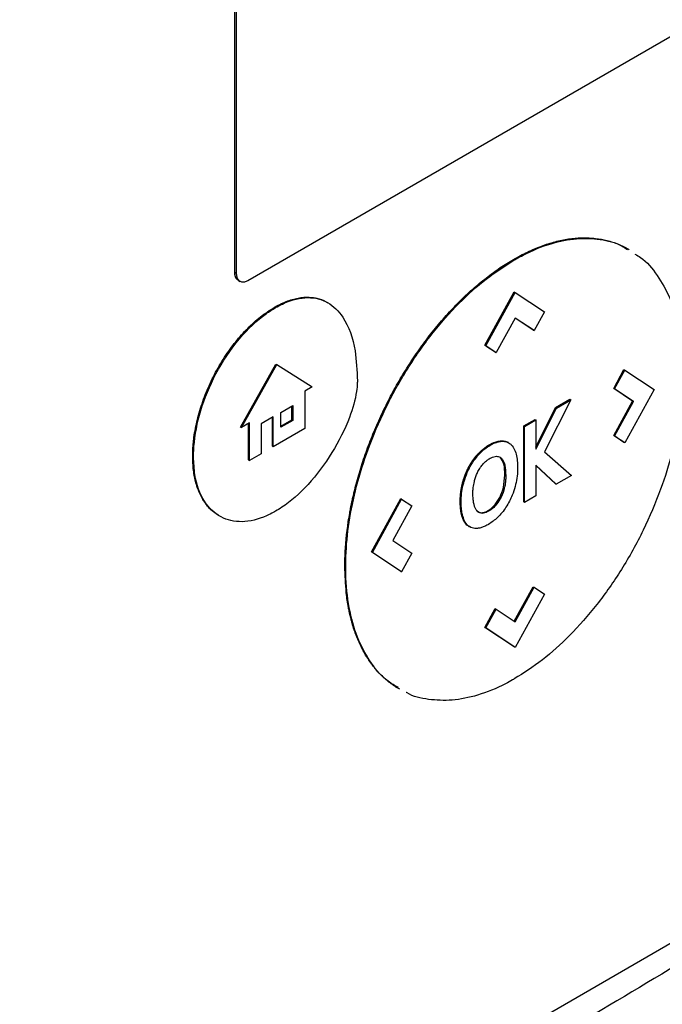
# Model space of a CAD drawing. Extents: x 0.4 to 10.6, y 0.4 to 8.1.
# Drawn here: x 3.2 to 3.3, y 6.2 to 6.3 of the extents above; entities that cross this region are included whole.
import ezdxf

# ---------------------------------------------------------------- set-up
doc = ezdxf.new("R2010")
doc.units = 0
doc.linetypes.add('SLD-SOLID', pattern=[0])
doc.layers.get('0').update_dxf_attribs({"linetype": 'CONTINUOUS'})

msp = doc.modelspace()

# ---------------------------------------------------------------- linework, layer by layer
at = {"color": 7, "linetype": 'SLD-SOLID'}
for p, q in [((3.22495, 6.29897), (3.22495, 6.3588)), ((3.22516, 6.29884), (3.22516, 6.35868)), ((3.29183, 6.3356), (3.22655, 6.29792)), ((3.25898, 6.30053), (3.25908, 6.30047)), ((3.22495, 6.29897), (3.22516, 6.29884)), ((3.22539, 6.29796), (3.22561, 6.29784)), ((3.2555, 6.29005), (3.25908, 6.29656)), ((3.25561, 6.28998), (3.25918, 6.2965)), ((3.25908, 6.29656), (3.25918, 6.2965)), ((3.25918, 6.2965), (3.26276, 6.29412)), ((3.22992, 6.29463), (3.22981, 6.29469)), ((3.25919, 6.29337), (3.25687, 6.28915)), ((3.2615, 6.29183), (3.25919, 6.29337)), ((3.2614, 6.29189), (3.25919, 6.29336)), ((3.26276, 6.29412), (3.2615, 6.29183)), ((3.2614, 6.29189), (3.2615, 6.29183)), ((3.25676, 6.28921), (3.2555, 6.29005)), ((3.25561, 6.28998), (3.2555, 6.29005)), ((3.25561, 6.28998), (3.25687, 6.28915)), ((3.25676, 6.28921), (3.25687, 6.28915)), ((3.22565, 6.28006), (3.22997, 6.28774)), ((3.22576, 6.27999), (3.23007, 6.28768)), ((3.22997, 6.28774), (3.23007, 6.28768)), ((3.23007, 6.28768), (3.23439, 6.28497)), ((3.27121, 6.28478), (3.27247, 6.28707)), ((3.27131, 6.28471), (3.27258, 6.28701)), ((3.27247, 6.28707), (3.27258, 6.28701)), ((3.27258, 6.28701), (3.27615, 6.28463)), ((3.23439, 6.28497), (3.23349, 6.28445)), ((3.27352, 6.28323), (3.27121, 6.28478)), ((3.27121, 6.28478), (3.27131, 6.28471)), ((3.27363, 6.28317), (3.27131, 6.28471)), ((3.23349, 6.28445), (3.23349, 6.27988)), ((3.27615, 6.28463), (3.27258, 6.27812)), ((3.23057, 6.28184), (3.23204, 6.28268)), ((3.23193, 6.28094), (3.23193, 6.28262)), ((3.23204, 6.28268), (3.23204, 6.28088)), ((3.26172, 6.27762), (3.2641, 6.28244)), ((3.26172, 6.27735), (3.26421, 6.28238)), ((3.26597, 6.28339), (3.26275, 6.27704)), ((3.2641, 6.28244), (3.26586, 6.28345)), ((3.2641, 6.28244), (3.26421, 6.28238)), ((3.26421, 6.28238), (3.26597, 6.28339)), ((3.26586, 6.28345), (3.26597, 6.28339)), ((3.27121, 6.27902), (3.27352, 6.28323)), ((3.27132, 6.27896), (3.27363, 6.28317)), ((3.27352, 6.28323), (3.27363, 6.28317)), ((3.22965, 6.28131), (3.22817, 6.28045)), ((3.22955, 6.27773), (3.22955, 6.28125)), ((3.22965, 6.27766), (3.22965, 6.28131)), ((3.23057, 6.28004), (3.23057, 6.28184)), ((3.22565, 6.28006), (3.22576, 6.27999)), ((3.22675, 6.28057), (3.22576, 6.27999)), ((3.22665, 6.27605), (3.22665, 6.2805)), ((3.22675, 6.27599), (3.22675, 6.28057)), ((3.22817, 6.28045), (3.22817, 6.27681)), ((3.23057, 6.28016), (3.23193, 6.28094)), ((3.23204, 6.28088), (3.23057, 6.28004)), ((3.23193, 6.28094), (3.23204, 6.28088)), ((3.26023, 6.2802), (3.26162, 6.281)), ((3.26023, 6.27092), (3.26023, 6.2802)), ((3.26034, 6.28014), (3.26023, 6.2802)), ((3.26034, 6.28014), (3.26172, 6.28094)), ((3.26034, 6.27086), (3.26034, 6.28014)), ((3.26162, 6.281), (3.26172, 6.28094)), ((3.26172, 6.28094), (3.26172, 6.27735)), ((3.23349, 6.27988), (3.22965, 6.27766)), ((3.27247, 6.27818), (3.27121, 6.27902)), ((3.27121, 6.27902), (3.27132, 6.27896)), ((3.27258, 6.27812), (3.27132, 6.27896)), ((3.22955, 6.27773), (3.22965, 6.27766)), ((3.2575, 6.27833), (3.25739, 6.27839)), ((3.25837, 6.27816), (3.25826, 6.27822)), ((3.27258, 6.27812), (3.27247, 6.27818)), ((3.21982, 6.2765), (3.21992, 6.27644)), ((3.22817, 6.27681), (3.22675, 6.27599)), ((3.25465, 6.27679), (3.25476, 6.27672)), ((3.2574, 6.27631), (3.2575, 6.27625)), ((3.26275, 6.27704), (3.26607, 6.27417)), ((3.22665, 6.27605), (3.22675, 6.27599)), ((3.2642, 6.27309), (3.26172, 6.27543)), ((3.26172, 6.27543), (3.26172, 6.27166)), ((3.26409, 6.27315), (3.26172, 6.27539)), ((3.25776, 6.2727), (3.25793, 6.27419)), ((3.25793, 6.27419), (3.25804, 6.27413)), ((3.26607, 6.27417), (3.2642, 6.27309)), ((3.25275, 6.27319), (3.25286, 6.27313)), ((3.25776, 6.2727), (3.25786, 6.27264)), ((3.26409, 6.27315), (3.2642, 6.27309)), ((3.26172, 6.27166), (3.26034, 6.27086)), ((3.24164, 6.26483), (3.24522, 6.27134)), ((3.24175, 6.26477), (3.24532, 6.27128)), ((3.24658, 6.27044), (3.24427, 6.26623)), ((3.24522, 6.27134), (3.24532, 6.27128)), ((3.24532, 6.27128), (3.24658, 6.27044)), ((3.25248, 6.27099), (3.25259, 6.27093)), ((3.25676, 6.27046), (3.25666, 6.27052)), ((3.26023, 6.27092), (3.26034, 6.27086)), ((3.25268, 6.26923), (3.25279, 6.26917)), ((3.25503, 6.26961), (3.25514, 6.26955)), ((3.24427, 6.26623), (3.24659, 6.26469)), ((3.24522, 6.26245), (3.24164, 6.26483)), ((3.24175, 6.26477), (3.24164, 6.26483)), ((3.24532, 6.26239), (3.24175, 6.26477)), ((3.24659, 6.26469), (3.24532, 6.26239)), ((3.23839, 6.26308), (3.2385, 6.26302)), ((3.24522, 6.26245), (3.24532, 6.26239)), ((3.25908, 6.25637), (3.26139, 6.26058)), ((3.25918, 6.2563), (3.2615, 6.26052)), ((3.26276, 6.25968), (3.25918, 6.25317)), ((3.26139, 6.26058), (3.2615, 6.26052)), ((3.2615, 6.26052), (3.26276, 6.25968)), ((3.2555, 6.25561), (3.25676, 6.2579)), ((3.25561, 6.25555), (3.25687, 6.25784)), ((3.25676, 6.2579), (3.25687, 6.25784)), ((3.25687, 6.25784), (3.25918, 6.2563)), ((3.25908, 6.25323), (3.2555, 6.25561)), ((3.2555, 6.25561), (3.25561, 6.25555)), ((3.25918, 6.25317), (3.25561, 6.25555)), ((3.25918, 6.25317), (3.25908, 6.25323)), ((3.3159, 6.23884), (3.20205, 6.17311))]:
    msp.add_line(p, q, dxfattribs=at)
for points, knots in [([(3.25898, 6.30053), (3.25905, 6.30057), (3.25941, 6.30077), (3.26034, 6.30127), (3.26148, 6.3018), (3.2626, 6.30223), (3.26372, 6.3026), (3.26482, 6.30288), (3.2659, 6.30305), (3.2667, 6.30313), (3.26747, 6.30317), (3.26824, 6.30315), (3.26923, 6.30307), (3.27019, 6.3029), (3.2711, 6.30263), (3.27177, 6.30239), (3.2724, 6.30209), (3.27286, 6.30187), (3.27308, 6.30172), (3.27311, 6.3017)], [0, 0, 0, 0, 0.013577, 0.067897, 0.176619, 0.23094, 0.28526, 0.393982, 0.448302, 0.502623, 0.556943, 0.611262, 0.665582, 0.774293, 0.828612, 0.88293, 0.937249, 0.991567, 1, 1, 1, 1]), ([(3.25908, 6.30047), (3.25916, 6.30051), (3.25951, 6.30071), (3.26102, 6.30152), (3.26353, 6.30255), (3.2667, 6.30317), (3.2696, 6.30305), (3.27168, 6.30254), (3.27266, 6.3019), (3.27288, 6.30175)], [0, 0, 0, 0, 0.013962, 0.069821, 0.294103, 0.506896, 0.719743, 0.934948, 1, 1, 1, 1]), ([(3.23839, 6.26308), (3.23839, 6.26316), (3.23839, 6.26357), (3.23844, 6.26533), (3.23863, 6.26743), (3.23896, 6.26939), (3.23912, 6.27029), (3.23927, 6.27102), (3.23944, 6.27174), (3.23957, 6.27229), (3.23975, 6.27302), (3.24, 6.27394), (3.24033, 6.27504), (3.24068, 6.27615), (3.24107, 6.27726), (3.24163, 6.27873), (3.24224, 6.2802), (3.2429, 6.28166), (3.24343, 6.28275), (3.24398, 6.28383), (3.24475, 6.28525), (3.24557, 6.28664), (3.24644, 6.28801), (3.24711, 6.28901), (3.2478, 6.28999), (3.24876, 6.29128), (3.24975, 6.29251), (3.25077, 6.29369), (3.25156, 6.29454), (3.25236, 6.29536), (3.25317, 6.29615), (3.25427, 6.29715), (3.25539, 6.29809), (3.25652, 6.29893), (3.25762, 6.29971), (3.25844, 6.3002), (3.25898, 6.30053)], [0, 0, 0, 0, 0.0063863, 0.0319355, 0.1343822, 0.1599316, 0.1727047, 0.1982541, 0.2110273, 0.2238004, 0.2365735, 0.2621231, 0.2876727, 0.3132223, 0.338772, 0.3643218, 0.4154496, 0.4409995, 0.4665495, 0.4920996, 0.5176497, 0.5687811, 0.5943316, 0.6198821, 0.6454327, 0.6709835, 0.7221201, 0.7476712, 0.7732224, 0.7987737, 0.824325, 0.8498765, 0.9010177, 0.9265692, 0.9521207, 1, 1, 1, 1]), ([(3.2385, 6.26302), (3.2385, 6.2631), (3.2385, 6.26351), (3.23854, 6.26527), (3.23884, 6.26843), (3.23975, 6.27283), (3.24121, 6.27751), (3.24327, 6.28234), (3.2459, 6.2871), (3.24895, 6.29146), (3.25222, 6.29517), (3.25564, 6.29827), (3.25794, 6.29973), (3.25908, 6.30047)], [0, 0, 0, 0, 0.0063929, 0.0319683, 0.1345202, 0.2382701, 0.3420051, 0.4579944, 0.5739418, 0.6843532, 0.7947145, 0.8973565, 1, 1, 1, 1]), ([(3.27381, 6.30117), (3.27404, 6.30104), (3.2751, 6.30042), (3.27657, 6.29864), (3.27819, 6.29582), (3.27924, 6.29231), (3.27964, 6.28917), (3.27966, 6.28725), (3.27967, 6.28678)], [0, 0, 0, 0, 0.0578949, 0.2681904, 0.4785284, 0.7024774, 0.9264706, 1, 1, 1, 1]), ([(3.22539, 6.29796), (3.22538, 6.29797), (3.22537, 6.29798), (3.22534, 6.29799), (3.22532, 6.29801), (3.2253, 6.29803), (3.22528, 6.29805), (3.22525, 6.29807), (3.22523, 6.29809), (3.22521, 6.29811), (3.22519, 6.29813), (3.22517, 6.29816), (3.22516, 6.29818), (3.22514, 6.29821), (3.22512, 6.29824), (3.22511, 6.29826), (3.22509, 6.29829), (3.22508, 6.29832), (3.22506, 6.29835), (3.22505, 6.29838), (3.22504, 6.29842), (3.22502, 6.29846), (3.22501, 6.29849), (3.225, 6.29852), (3.22499, 6.29856), (3.22499, 6.29859), (3.22498, 6.29863), (3.22497, 6.29867), (3.22497, 6.29871), (3.22496, 6.29874), (3.22496, 6.29878), (3.22496, 6.29882), (3.22495, 6.29887), (3.22495, 6.29891), (3.22495, 6.29895), (3.22495, 6.29897)], [0, 0, 0, 0, 0.038512, 0.060658, 0.082805, 0.127104, 0.149251, 0.171397, 0.215696, 0.237842, 0.259989, 0.304288, 0.326434, 0.348581, 0.392879, 0.415026, 0.437172, 0.48147, 0.503617, 0.525763, 0.570061, 0.592208, 0.636506, 0.658652, 0.680799, 0.725097, 0.747243, 0.76939, 0.813687, 0.835834, 0.857981, 0.902278, 0.924425, 0.962197, 1, 1, 1, 1]), ([(3.22655, 6.29792), (3.22641, 6.29785), (3.22612, 6.29772), (3.22572, 6.29775), (3.22541, 6.29796), (3.2252, 6.29833), (3.22518, 6.29868), (3.22516, 6.29884)], [0, 0, 0, 0, 0.192838, 0.385476, 0.587438, 0.803308, 1, 1, 1, 1]), ([(3.22981, 6.29469), (3.22988, 6.29473), (3.23024, 6.29493), (3.23109, 6.29535), (3.2321, 6.2957), (3.23327, 6.29592), (3.23415, 6.29594), (3.23518, 6.29577), (3.23584, 6.29554), (3.23624, 6.29528), (3.23631, 6.29524)], [0, 0, 0, 0, 0.02956, 0.147921, 0.351507, 0.453043, 0.656005, 0.757217, 0.960099, 1, 1, 1, 1]), ([(3.22992, 6.29463), (3.22999, 6.29467), (3.23035, 6.29487), (3.2317, 6.29554), (3.23393, 6.29608), (3.23643, 6.29544), (3.23855, 6.29332), (3.23974, 6.28991), (3.23987, 6.28695), (3.23992, 6.2857)], [0, 0, 0, 0, 0.011896, 0.05953, 0.225189, 0.390736, 0.562556, 0.815786, 1, 1, 1, 1]), ([(3.21982, 6.2765), (3.21982, 6.27658), (3.21982, 6.277), (3.21985, 6.27759), (3.21991, 6.27828), (3.21999, 6.27898), (3.22014, 6.27988), (3.22038, 6.28097), (3.22078, 6.28244), (3.2213, 6.28392), (3.22194, 6.28539), (3.22247, 6.28648), (3.22306, 6.28754), (3.2237, 6.28858), (3.22458, 6.28987), (3.22554, 6.29106), (3.22653, 6.29212), (3.2273, 6.29286), (3.22839, 6.29378), (3.22924, 6.29432), (3.22981, 6.29469)], [0, 0, 0, 0, 0.013157, 0.065817, 0.092134, 0.118452, 0.171114, 0.223777, 0.276441, 0.382011, 0.434677, 0.487344, 0.540013, 0.592683, 0.645356, 0.744991, 0.794684, 0.844379, 0.894074, 1, 1, 1, 1]), ([(3.21992, 6.27644), (3.21992, 6.27652), (3.21993, 6.27693), (3.22001, 6.27873), (3.22064, 6.28206), (3.22254, 6.28668), (3.22534, 6.29089), (3.22802, 6.29345), (3.22954, 6.29439), (3.22992, 6.29463)], [0, 0, 0, 0, 0.013205, 0.06606, 0.279833, 0.493812, 0.719083, 0.929178, 1, 1, 1, 1]), ([(3.27967, 6.28678), (3.27967, 6.2867), (3.27967, 6.28629), (3.27963, 6.28453), (3.27933, 6.28137), (3.27842, 6.27697), (3.27696, 6.27229), (3.2749, 6.26745), (3.27227, 6.26269), (3.26922, 6.25834), (3.26595, 6.25462), (3.26253, 6.25153), (3.26023, 6.25006), (3.25908, 6.24933)], [0, 0, 0, 0, 0.006393, 0.031968, 0.134519, 0.238268, 0.342002, 0.457988, 0.573932, 0.684344, 0.794707, 0.897353, 1, 1, 1, 1]), ([(3.23992, 6.2857), (3.23992, 6.28561), (3.23991, 6.2852), (3.23977, 6.28376), (3.23893, 6.28082), (3.23691, 6.27683), (3.23403, 6.27298), (3.23154, 6.27077), (3.23018, 6.26994), (3.22992, 6.26979)], [0, 0, 0, 0, 0.014783, 0.07407, 0.243482, 0.478944, 0.718647, 0.94701, 1, 1, 1, 1]), ([(3.25465, 6.27679), (3.25472, 6.27686), (3.25505, 6.2772), (3.25561, 6.27766), (3.25648, 6.27819), (3.25704, 6.27831), (3.25739, 6.27839)], [0, 0, 0, 0, 0.076427, 0.384443, 0.605235, 1, 1, 1, 1]), ([(3.25476, 6.27672), (3.25483, 6.27679), (3.25516, 6.27714), (3.25593, 6.27777), (3.25681, 6.27822), (3.25735, 6.2783), (3.2575, 6.27833)], [0, 0, 0, 0, 0.07645, 0.384559, 0.831151, 1, 1, 1, 1]), ([(3.25739, 6.27839), (3.25746, 6.27839), (3.25766, 6.2784), (3.25793, 6.27836), (3.25816, 6.27829), (3.25825, 6.27822), (3.25826, 6.27822)], [0, 0, 0, 0, 0.203993, 0.612904, 0.943928, 1, 1, 1, 1]), ([(3.2575, 6.27833), (3.25757, 6.27833), (3.25776, 6.27834), (3.25804, 6.2783), (3.25834, 6.27819), (3.25849, 6.27808), (3.25857, 6.27802)], [0, 0, 0, 0, 0.159377, 0.478853, 0.737478, 1, 1, 1, 1]), ([(3.25857, 6.27802), (3.25862, 6.27798), (3.25884, 6.27779), (3.25925, 6.27713), (3.25946, 6.27612), (3.25948, 6.27532), (3.25948, 6.2751)], [0, 0, 0, 0, 0.067556, 0.339646, 0.820404, 1, 1, 1, 1]), ([(3.22294, 6.26933), (3.22268, 6.26949), (3.22225, 6.26975), (3.22173, 6.27028), (3.22118, 6.27097), (3.22073, 6.27178), (3.22037, 6.27269), (3.22016, 6.27342), (3.22, 6.2742), (3.21985, 6.27521), (3.21983, 6.276), (3.21982, 6.2765)], [0, 0, 0, 0, 0.12771, 0.217542, 0.307373, 0.487366, 0.577195, 0.667022, 0.756848, 0.846674, 1, 1, 1, 1]), ([(3.22992, 6.26979), (3.22985, 6.26975), (3.22949, 6.26955), (3.22809, 6.26885), (3.22577, 6.26829), (3.22311, 6.26892), (3.22107, 6.27088), (3.22005, 6.2736), (3.21996, 6.27569), (3.21992, 6.27644)], [0, 0, 0, 0, 0.013198, 0.066043, 0.258662, 0.450991, 0.656911, 0.877903, 1, 1, 1, 1]), ([(3.25275, 6.27319), (3.25276, 6.27321), (3.25276, 6.27323), (3.25277, 6.27326), (3.25278, 6.2733), (3.25279, 6.27333), (3.2528, 6.27337), (3.25281, 6.2734), (3.25282, 6.27344), (3.25283, 6.27347), (3.25284, 6.2735), (3.25285, 6.27354), (3.25286, 6.27357), (3.25287, 6.27361), (3.25288, 6.27364), (3.25289, 6.27368), (3.2529, 6.27371), (3.25292, 6.27375), (3.25293, 6.27378), (3.25294, 6.27381), (3.25295, 6.27384), (3.25296, 6.27387), (3.25297, 6.2739), (3.25298, 6.27394), (3.25299, 6.27397), (3.253, 6.274), (3.25301, 6.27403), (3.25302, 6.27406), (3.25303, 6.27409), (3.25305, 6.27413), (3.25306, 6.27416), (3.25307, 6.27418), (3.25308, 6.27421), (3.25309, 6.27425), (3.25311, 6.27428), (3.25312, 6.27431), (3.25313, 6.27434), (3.25314, 6.27437), (3.25316, 6.2744), (3.25317, 6.27443), (3.25318, 6.27446), (3.25319, 6.27449), (3.25321, 6.27452), (3.25322, 6.27455), (3.25323, 6.27458), (3.25324, 6.27461), (3.25326, 6.27464), (3.25327, 6.27467), (3.25328, 6.2747), (3.2533, 6.27473), (3.25331, 6.27476), (3.25333, 6.27479), (3.25334, 6.27482), (3.25335, 6.27485), (3.25337, 6.27488), (3.25338, 6.2749), (3.25339, 6.27493), (3.25341, 6.27497), (3.25343, 6.27499), (3.25344, 6.27502), (3.25345, 6.27505), (3.25347, 6.27508), (3.25348, 6.27511), (3.2535, 6.27513), (3.25353, 6.2752), (3.25357, 6.27528), (3.25362, 6.27536), (3.25364, 6.2754), (3.25366, 6.27543), (3.25368, 6.27547), (3.2537, 6.2755), (3.25372, 6.27553), (3.25373, 6.27555), (3.25375, 6.27558), (3.25377, 6.27561), (3.25378, 6.27563), (3.2538, 6.27566), (3.25382, 6.27569), (3.25383, 6.27571), (3.25385, 6.27574), (3.25387, 6.27577), (3.25388, 6.27579), (3.2539, 6.27581), (3.25391, 6.27584), (3.25393, 6.27587), (3.25395, 6.27589), (3.25397, 6.27592), (3.25398, 6.27595), (3.254, 6.27597), (3.25402, 6.276), (3.25404, 6.27602), (3.25406, 6.27605), (3.25407, 6.27607), (3.25409, 6.2761), (3.25411, 6.27612), (3.25413, 6.27615), (3.25414, 6.27617), (3.25416, 6.2762), (3.25418, 6.27622), (3.2542, 6.27624), (3.25422, 6.27627), (3.25424, 6.27629), (3.25426, 6.27632), (3.25428, 6.27634), (3.25429, 6.27637), (3.25431, 6.27639), (3.25433, 6.27642), (3.25435, 6.27644), (3.25437, 6.27646), (3.25439, 6.27649), (3.25441, 6.27651), (3.25443, 6.27653), (3.25445, 6.27655), (3.25447, 6.27658), (3.25449, 6.2766), (3.25451, 6.27662), (3.25453, 6.27665), (3.25455, 6.27667), (3.25457, 6.27669), (3.25459, 6.27671), (3.25461, 6.27674), (3.25463, 6.27676), (3.25464, 6.27678), (3.25465, 6.27679)], [0, 0, 0, 0, 0.00905, 0.0181, 0.02715, 0.0362, 0.045251, 0.054301, 0.063351, 0.072401, 0.081451, 0.090501, 0.099551, 0.108601, 0.117652, 0.126702, 0.135752, 0.144802, 0.153852, 0.162902, 0.167427, 0.176477, 0.185528, 0.194578, 0.203628, 0.212678, 0.217203, 0.226253, 0.235303, 0.244353, 0.253404, 0.257929, 0.266979, 0.276029, 0.285079, 0.294129, 0.298654, 0.307704, 0.316755, 0.325805, 0.33033, 0.33938, 0.34843, 0.35748, 0.362005, 0.371055, 0.380106, 0.389156, 0.393681, 0.402731, 0.411781, 0.420831, 0.425356, 0.434406, 0.443457, 0.447982, 0.457032, 0.466082, 0.475132, 0.479657, 0.488707, 0.497757, 0.502282, 0.511333, 0.520383, 0.556588, 0.574688, 0.583738, 0.592789, 0.601839, 0.610889, 0.619939, 0.624464, 0.633514, 0.642564, 0.647089, 0.65614, 0.66519, 0.669715, 0.678765, 0.687815, 0.69234, 0.70139, 0.705915, 0.714966, 0.724016, 0.728541, 0.737591, 0.746641, 0.751166, 0.760216, 0.769267, 0.773792, 0.782842, 0.791892, 0.796417, 0.805467, 0.809992, 0.819042, 0.828093, 0.832618, 0.841668, 0.850718, 0.855243, 0.864293, 0.873343, 0.877868, 0.886919, 0.895969, 0.900494, 0.909544, 0.914069, 0.923119, 0.932169, 0.936694, 0.945745, 0.954795, 0.95932, 0.96837, 0.97742, 0.981945, 0.990972, 1, 1, 1, 1]), ([(3.25286, 6.27313), (3.25289, 6.27322), (3.25301, 6.27368), (3.25336, 6.27466), (3.25399, 6.27582), (3.25455, 6.27648), (3.25476, 6.27672)], [0, 0, 0, 0, 0.072635, 0.364591, 0.760363, 1, 1, 1, 1]), ([(3.25603, 6.2762), (3.2561, 6.27623), (3.2564, 6.2764), (3.25687, 6.27654), (3.25728, 6.27644), (3.25745, 6.2763), (3.2575, 6.27625)], [0, 0, 0, 0, 0.127078, 0.523825, 0.848004, 1, 1, 1, 1]), ([(3.25793, 6.27419), (3.25792, 6.27466), (3.2579, 6.27551), (3.25755, 6.27607), (3.2574, 6.27631)], [0, 0, 0, 0, 0.5583892, 1, 1, 1, 1]), ([(3.25464, 6.27462), (3.25469, 6.27471), (3.25478, 6.27489), (3.25498, 6.27522), (3.25516, 6.27543), (3.25527, 6.27556)], [0, 0, 0, 0, 0.264434, 0.528892, 1, 1, 1, 1]), ([(3.25527, 6.27556), (3.25534, 6.27563), (3.25547, 6.27578), (3.25572, 6.276), (3.25591, 6.27612), (3.25603, 6.2762)], [0, 0, 0, 0, 0.275055, 0.550125, 1, 1, 1, 1]), ([(3.25948, 6.2751), (3.25948, 6.27502), (3.25948, 6.2746), (3.25938, 6.27352), (3.25897, 6.27193), (3.25811, 6.27025), (3.25708, 6.26897), (3.25631, 6.26845), (3.25594, 6.26819)], [0, 0, 0, 0, 0.034909, 0.174912, 0.437053, 0.627124, 0.817755, 1, 1, 1, 1]), ([(3.2575, 6.27625), (3.25754, 6.2762), (3.25774, 6.27599), (3.25799, 6.27532), (3.25802, 6.27457), (3.25804, 6.27413)], [0, 0, 0, 0, 0.097465, 0.466057, 1, 1, 1, 1]), ([(3.2542, 6.2734), (3.25422, 6.27349), (3.25428, 6.27373), (3.25442, 6.27415), (3.25457, 6.27446), (3.25464, 6.27462)], [0, 0, 0, 0, 0.224451, 0.608267, 1, 1, 1, 1]), ([(3.25804, 6.27413), (3.25804, 6.27404), (3.25803, 6.27379), (3.25801, 6.27342), (3.25795, 6.27301), (3.25789, 6.27276), (3.25786, 6.27264)], [0, 0, 0, 0, 0.176207, 0.528961, 0.763539, 1, 1, 1, 1]), ([(3.25248, 6.27099), (3.25248, 6.271), (3.25248, 6.27102), (3.25248, 6.27104), (3.25248, 6.27105), (3.25248, 6.27107), (3.25248, 6.27109), (3.25248, 6.27111), (3.25248, 6.27113), (3.25248, 6.27115), (3.25248, 6.27116), (3.25248, 6.27118), (3.25248, 6.27119), (3.25249, 6.27121), (3.25249, 6.27124), (3.25249, 6.27126), (3.25249, 6.27127), (3.25249, 6.27129), (3.25249, 6.2713), (3.25249, 6.27132), (3.25249, 6.27134), (3.25249, 6.27136), (3.25249, 6.27138), (3.25249, 6.2714), (3.25249, 6.27141), (3.25249, 6.27143), (3.25249, 6.27145), (3.25249, 6.27146), (3.2525, 6.27148), (3.2525, 6.27149), (3.2525, 6.27152), (3.2525, 6.27154), (3.2525, 6.27156), (3.2525, 6.27157), (3.2525, 6.27159), (3.2525, 6.27161), (3.2525, 6.27162), (3.2525, 6.27164), (3.25251, 6.27165), (3.25251, 6.27167), (3.25251, 6.27169), (3.25251, 6.27171), (3.25251, 6.27173), (3.25251, 6.27175), (3.25251, 6.27177), (3.25252, 6.27178), (3.25252, 6.2718), (3.25252, 6.27182), (3.25252, 6.27183), (3.25252, 6.27185), (3.25252, 6.27186), (3.25252, 6.27188), (3.25253, 6.2719), (3.25253, 6.27191), (3.25253, 6.27193), (3.25253, 6.27196), (3.25253, 6.27198), (3.25254, 6.27199), (3.25254, 6.27201), (3.25254, 6.27203), (3.25254, 6.27204), (3.25254, 6.27206), (3.25255, 6.27208), (3.25255, 6.27209), (3.25255, 6.27211), (3.25255, 6.27213), (3.25255, 6.27214), (3.25256, 6.27216), (3.25256, 6.27218), (3.25256, 6.27219), (3.25256, 6.27221), (3.25256, 6.27223), (3.25257, 6.27224), (3.25257, 6.27226), (3.25257, 6.27227), (3.25257, 6.27229), (3.25258, 6.27231), (3.25258, 6.27233), (3.25258, 6.27235), (3.25259, 6.27237), (3.25259, 6.27239), (3.25259, 6.27241), (3.25259, 6.27242), (3.2526, 6.27244), (3.2526, 6.27246), (3.2526, 6.27247), (3.25261, 6.27249), (3.25261, 6.27251), (3.25261, 6.27253), (3.25261, 6.27254), (3.25262, 6.27256), (3.25262, 6.27258), (3.25262, 6.27259), (3.25263, 6.27261), (3.25263, 6.27263), (3.25263, 6.27264), (3.25264, 6.27268), (3.25265, 6.27273), (3.25266, 6.27278), (3.25267, 6.27283), (3.25268, 6.27286), (3.25268, 6.2729), (3.25269, 6.27293), (3.2527, 6.27295), (3.2527, 6.27298), (3.25271, 6.27302), (3.25272, 6.27305), (3.25273, 6.27308), (3.25274, 6.27312), (3.25274, 6.27316), (3.25275, 6.27318), (3.25275, 6.27319)], [0, 0, 0, 0, 0.014877, 0.022315, 0.029753, 0.037191, 0.044629, 0.059506, 0.066944, 0.074383, 0.081821, 0.089259, 0.096697, 0.104135, 0.119012, 0.12645, 0.133889, 0.141327, 0.148765, 0.156203, 0.163641, 0.17108, 0.185956, 0.193394, 0.200833, 0.208271, 0.215709, 0.223147, 0.230586, 0.238024, 0.245462, 0.260339, 0.267777, 0.275215, 0.282653, 0.290092, 0.29753, 0.304968, 0.312406, 0.319845, 0.327283, 0.334721, 0.349598, 0.357036, 0.364474, 0.371912, 0.379351, 0.386789, 0.394227, 0.401665, 0.409104, 0.416542, 0.42398, 0.431418, 0.438857, 0.453733, 0.461172, 0.46861, 0.476048, 0.483486, 0.490924, 0.498363, 0.505801, 0.513239, 0.520677, 0.528116, 0.535554, 0.542992, 0.55043, 0.557869, 0.565307, 0.572745, 0.580183, 0.587622, 0.59506, 0.602498, 0.609936, 0.617375, 0.632251, 0.63969, 0.647128, 0.654566, 0.662004, 0.669443, 0.676881, 0.684319, 0.691757, 0.699196, 0.706634, 0.714072, 0.72151, 0.728949, 0.736387, 0.743825, 0.751263, 0.758702, 0.76614, 0.795893, 0.825647, 0.840523, 0.8554, 0.870276, 0.885153, 0.892591, 0.907468, 0.922344, 0.937221, 0.952097, 0.966974, 0.983487, 1, 1, 1, 1]), ([(3.25259, 6.27093), (3.25259, 6.27101), (3.25259, 6.27143), (3.25265, 6.27215), (3.25279, 6.27283), (3.25286, 6.27313)], [0, 0, 0, 0, 0.119127, 0.596743, 1, 1, 1, 1]), ([(3.25403, 6.27193), (3.25403, 6.27201), (3.25403, 6.27226), (3.25406, 6.27274), (3.25415, 6.27316), (3.2542, 6.2734)], [0, 0, 0, 0, 0.178161, 0.534819, 1, 1, 1, 1]), ([(3.25666, 6.27052), (3.25678, 6.27066), (3.25702, 6.27096), (3.25745, 6.27169), (3.25763, 6.27229), (3.25776, 6.2727)], [0, 0, 0, 0, 0.22746, 0.462758, 1, 1, 1, 1]), ([(3.25416, 6.27063), (3.25414, 6.2707), (3.2541, 6.27092), (3.25404, 6.27134), (3.25403, 6.27172), (3.25403, 6.27193)], [0, 0, 0, 0, 0.179618, 0.539095, 1, 1, 1, 1]), ([(3.25786, 6.27264), (3.25784, 6.27255), (3.25772, 6.27209), (3.25741, 6.27129), (3.25696, 6.27071), (3.25676, 6.27046)], [0, 0, 0, 0, 0.12094, 0.61134, 1, 1, 1, 1]), ([(3.25268, 6.26923), (3.25268, 6.26924), (3.25268, 6.26926), (3.25267, 6.26928), (3.25266, 6.26931), (3.25265, 6.26933), (3.25265, 6.26936), (3.25264, 6.26939), (3.25263, 6.26944), (3.25261, 6.26952), (3.2526, 6.2696), (3.25259, 6.26965), (3.25258, 6.26967), (3.25258, 6.2697), (3.25257, 6.26973), (3.25257, 6.26975), (3.25257, 6.26978), (3.25256, 6.26981), (3.25256, 6.26983), (3.25255, 6.26986), (3.25255, 6.26988), (3.25255, 6.26991), (3.25254, 6.26994), (3.25254, 6.26997), (3.25254, 6.26999), (3.25253, 6.27002), (3.25253, 6.27005), (3.25253, 6.27008), (3.25252, 6.27011), (3.25252, 6.27014), (3.25252, 6.27016), (3.25252, 6.27019), (3.25251, 6.27021), (3.25251, 6.27024), (3.25251, 6.27027), (3.25251, 6.2703), (3.25251, 6.27033), (3.2525, 6.27036), (3.2525, 6.27039), (3.2525, 6.27041), (3.2525, 6.27043), (3.2525, 6.27045), (3.2525, 6.27046), (3.2525, 6.27048), (3.2525, 6.27049), (3.25249, 6.27051), (3.25249, 6.27052), (3.25249, 6.27054), (3.25249, 6.27055), (3.25249, 6.27057), (3.25249, 6.27058), (3.25249, 6.2706), (3.25249, 6.27061), (3.25249, 6.27063), (3.25249, 6.27064), (3.25249, 6.27066), (3.25249, 6.27068), (3.25249, 6.27069), (3.25249, 6.27071), (3.25249, 6.27073), (3.25249, 6.27075), (3.25249, 6.27077), (3.25248, 6.27078), (3.25248, 6.2708), (3.25248, 6.27081), (3.25248, 6.27083), (3.25248, 6.27084), (3.25248, 6.27086), (3.25248, 6.27087), (3.25248, 6.27089), (3.25248, 6.2709), (3.25248, 6.27092), (3.25248, 6.27094), (3.25248, 6.27095), (3.25248, 6.27097), (3.25248, 6.27098), (3.25248, 6.27099)], [0, 0, 0, 0, 0.016307, 0.032615, 0.048922, 0.06523, 0.081537, 0.097845, 0.114152, 0.179386, 0.244619, 0.260926, 0.26908, 0.285387, 0.301695, 0.318002, 0.334309, 0.350617, 0.366924, 0.375078, 0.391385, 0.407693, 0.424, 0.440308, 0.456615, 0.472923, 0.48923, 0.505537, 0.521845, 0.538152, 0.55446, 0.562613, 0.578921, 0.595228, 0.611536, 0.627843, 0.644151, 0.660458, 0.676765, 0.693073, 0.701226, 0.70938, 0.717534, 0.725688, 0.733841, 0.741995, 0.750149, 0.758302, 0.766456, 0.77461, 0.782763, 0.790917, 0.799071, 0.807225, 0.815378, 0.823532, 0.831686, 0.839839, 0.847993, 0.8643, 0.872454, 0.880608, 0.888762, 0.896915, 0.905069, 0.913223, 0.921376, 0.92953, 0.937684, 0.945837, 0.953991, 0.962145, 0.970299, 0.978452, 0.986606, 1, 1, 1, 1]), ([(3.25279, 6.26917), (3.25277, 6.26924), (3.25272, 6.26945), (3.25265, 6.26982), (3.2526, 6.27033), (3.25259, 6.27071), (3.25259, 6.27093)], [0, 0, 0, 0, 0.130522, 0.391716, 0.65285, 1, 1, 1, 1]), ([(3.25453, 6.26983), (3.25449, 6.26988), (3.25439, 6.27001), (3.25425, 6.27027), (3.25419, 6.27051), (3.25416, 6.27063)], [0, 0, 0, 0, 0.223686, 0.607932, 1, 1, 1, 1]), ([(3.25503, 6.26961), (3.25515, 6.26962), (3.25539, 6.26964), (3.25581, 6.26982), (3.25624, 6.2701), (3.25652, 6.27038), (3.25666, 6.27052)], [0, 0, 0, 0, 0.23007, 0.470824, 0.736791, 1, 1, 1, 1]), ([(3.25676, 6.27046), (3.2567, 6.27039), (3.25644, 6.27011), (3.25594, 6.26975), (3.25545, 6.26956), (3.2552, 6.26955), (3.25514, 6.26955)], [0, 0, 0, 0, 0.128155, 0.502511, 0.879599, 1, 1, 1, 1]), ([(3.25364, 6.26789), (3.25362, 6.26789), (3.25339, 6.268), (3.25299, 6.26837), (3.25279, 6.26893), (3.25268, 6.26923)], [0, 0, 0, 0, 0.032684, 0.484008, 1, 1, 1, 1]), ([(3.25447, 6.26768), (3.25441, 6.26768), (3.25408, 6.26768), (3.25357, 6.26786), (3.25306, 6.26839), (3.25288, 6.26891), (3.25279, 6.26917)], [0, 0, 0, 0, 0.076781, 0.387163, 0.69726, 1, 1, 1, 1]), ([(3.25442, 6.26989), (3.25451, 6.26982), (3.25468, 6.26966), (3.25491, 6.26963), (3.25503, 6.26961)], [0, 0, 0, 0, 0.5043391, 1, 1, 1, 1]), ([(3.25514, 6.26955), (3.25508, 6.26956), (3.25495, 6.26957), (3.25474, 6.26965), (3.25461, 6.26976), (3.25453, 6.26983)], [0, 0, 0, 0, 0.259556, 0.519085, 1, 1, 1, 1]), ([(3.25594, 6.26819), (3.25587, 6.26815), (3.25565, 6.26803), (3.2553, 6.26787), (3.25487, 6.26772), (3.25461, 6.2677), (3.25447, 6.26768)], [0, 0, 0, 0, 0.142418, 0.427566, 0.711018, 1, 1, 1, 1]), ([(3.24509, 6.24807), (3.24504, 6.2481), (3.24457, 6.24835), (3.24395, 6.24879), (3.24323, 6.24939), (3.24271, 6.24989), (3.24222, 6.25042), (3.24161, 6.25118), (3.24105, 6.25201), (3.24055, 6.25291), (3.2402, 6.25361), (3.23994, 6.25423), (3.23974, 6.25474), (3.23955, 6.25525), (3.23938, 6.25578), (3.23923, 6.25633), (3.23908, 6.25688), (3.23895, 6.25745), (3.23875, 6.25847), (3.23848, 6.26023), (3.23843, 6.26198), (3.23839, 6.26308)], [0, 0, 0, 0, 0.01209, 0.106752, 0.154055, 0.201357, 0.24866, 0.295962, 0.390618, 0.43792, 0.485222, 0.532524, 0.556172, 0.579819, 0.627121, 0.650769, 0.674417, 0.721718, 0.745366, 0.840016, 1, 1, 1, 1]), ([(3.24495, 6.24826), (3.24452, 6.2485), (3.24324, 6.24922), (3.24159, 6.25115), (3.23998, 6.25398), (3.23893, 6.25749), (3.23853, 6.26063), (3.23851, 6.26254), (3.2385, 6.26302)], [0, 0, 0, 0, 0.102801, 0.303063, 0.503365, 0.716635, 0.929947, 1, 1, 1, 1]), ([(3.25908, 6.24933), (3.25901, 6.24929), (3.25866, 6.24908), (3.25715, 6.24827), (3.25464, 6.24725), (3.25146, 6.24662), (3.24858, 6.24676), (3.2467, 6.24716), (3.24591, 6.24766), (3.24587, 6.24768)], [0, 0, 0, 0, 0.014774, 0.073883, 0.311211, 0.536373, 0.761594, 0.989308, 1, 1, 1, 1]), ([(3.31723, 6.23878), (3.30783, 6.23263), (3.28901, 6.22035), (3.25972, 6.2029), (3.22972, 6.18611), (3.20904, 6.1756), (3.1987, 6.17035)], [0, 0, 0, 0, 0.249497, 0.499194, 0.749496, 1, 1, 1, 1])]:
    msp.add_open_spline(points, degree=3, knots=knots, dxfattribs=at)

doc.saveas('drawing.dxf')
